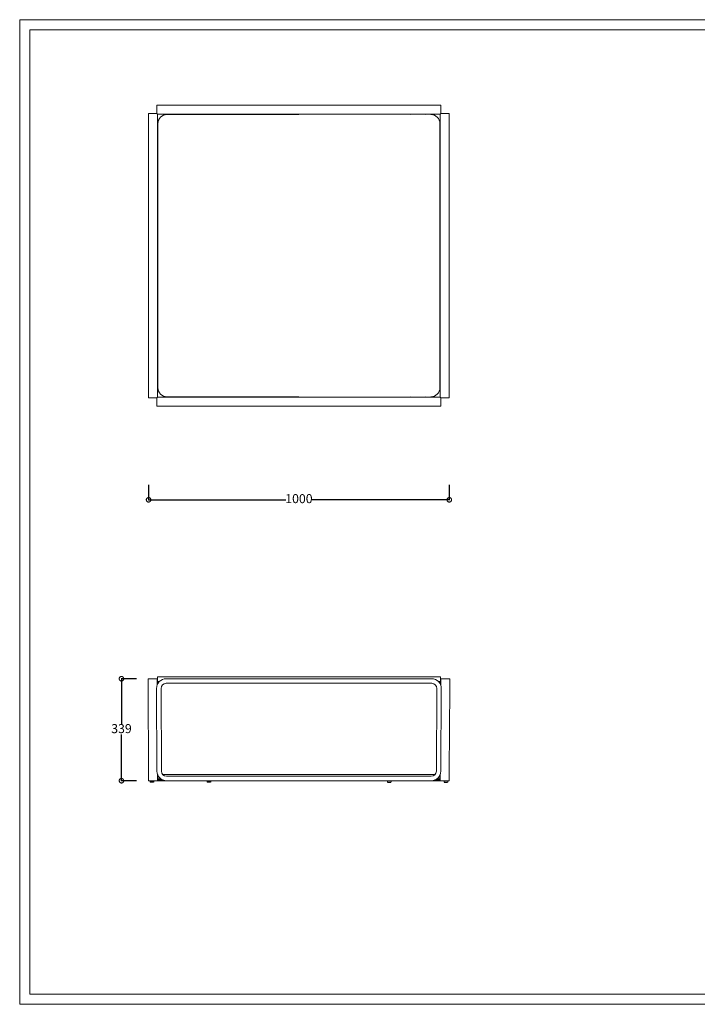
# Model space of a CAD drawing. Units: millimetres. Extents: x -24644 to 10123, y -6938 to 6850.
# Drawn here: x 5616 to 7869, y -6920 to -3648 of the extents above; entities that cross this region are included whole.
import ezdxf

# ---------------------------------------------------------------- set-up
doc = ezdxf.new("R2010")
doc.units = ezdxf.units.MM
doc.linetypes.add('ACAD_ISO02W100', pattern=[15, 12, -3])
doc.layers.add('打印框', color=1, linetype='Continuous', lineweight=13)
doc.layers.add('轮廓线', color=251, linetype='ACAD_ISO02W100', lineweight=25)
doc.styles.get("Standard").update_dxf_attribs({"font": 'arial.ttf'})
doc.dimstyles.new('ISO-25', dxfattribs={"dimtxt": 30, "dimasz": 30, "dimexe": 1.25, "dimexo": 0.625, "dimtad": 0, "dimtih": 1, "dimtoh": 1, "dimdec": 0, "dimtxsty": 'Standard', "dimblk": 'DOTSMALL', "dimcen": 2.5, "dimadec": 0, "dimazin": 0, "dimtfac": 1, "dimtdec": 0, "dimtmove": 2, "dimatfit": 3, "dimfxl": 0, "dimarcsym": 0})

# ---------------------------------------------------------------- blocks, each defined once
blk = doc.blocks.new('_DotSmall')
at = {"color": 0, "linetype": 'ByBlock', "const_width": 0.5}
blk.add_lwpolyline([(-0.0625, 0, 1), (0.0625, 0, 1)], format="xyb", close=True, dxfattribs=at)
blk = doc.blocks.new('*D52')
at = {"color": 0, "lineweight": -2, "transparency": 16777216}
for p, q in [((6044.3, -5193.7), (6044.3, -5244.9)), ((7044.3, -5193.7), (7044.3, -5244.9)), ((6044.3, -5243.7), (6500.3, -5243.7)), ((7044.3, -5243.7), (6588.2, -5243.7))]:
    blk.add_line(p, q, dxfattribs=at)
at = {"layer": 'Defpoints', "color": 0, "transparency": 16777216}
for p in [(6044.3, -4904.3), (7044.3, -4904.3), (7044.3, -5243.7)]:
    blk.add_point(p, dxfattribs=at)
at = {"color": 0, "lineweight": -2, "transparency": 16777216, "xscale": 30, "yscale": 30, "zscale": 30, "rotation": 180}
blk.add_blockref('_DotSmall', (6044.3, -5243.7), dxfattribs=at)
at = {"color": 0, "lineweight": -2, "transparency": 16777216, "xscale": 30, "yscale": 30, "zscale": 30}
blk.add_blockref('_DotSmall', (7044.3, -5243.7), dxfattribs=at)
at = {"color": 0, "transparency": 16777216, "insert": (6544.3, -5243.7), "char_height": 30, "attachment_point": 5}
blk.add_mtext('1000', dxfattribs=at)
blk = doc.blocks.new('*D87')
at = {"color": 0, "lineweight": -2, "transparency": 16777216}
for p, q in [((6004.2, -5838.4), (5952.9, -5838.4)), ((5954.2, -5838.4), (5954.2, -5991.9)), ((5954.2, -6177.3), (5954.2, -6023.8)), ((6004.2, -6177.3), (5952.9, -6177.3))]:
    blk.add_line(p, q, dxfattribs=at)
at = {"layer": 'Defpoints', "color": 0, "transparency": 16777216}
for p in [(6042.7, -5838.4), (5954.2, -6177.3), (6042.7, -6177.3)]:
    blk.add_point(p, dxfattribs=at)
at = {"color": 0, "lineweight": -2, "transparency": 16777216, "xscale": 30, "yscale": 30, "zscale": 30}
for p, rotation in [((5954.2, -5838.4), 90), ((5954.2, -6177.3), 270)]:
    blk.add_blockref('_DotSmall', p, dxfattribs=dict(at, rotation=rotation))
at = {"color": 0, "transparency": 16777216, "insert": (5954.2, -6007.9), "char_height": 30, "attachment_point": 5}
blk.add_mtext('339', dxfattribs=at)

msp = doc.modelspace()

# ---------------------------------------------------------------- linework, layer by layer
at = {"color": 0, "linetype": 'Continuous', "lineweight": 0}
for p, q in [((6072.3, -3932.3), (6072.3, -3960.3)), ((6104.3, -3932.3), (6072.3, -3932.3)), ((6104.3, -3932.3), (6984.3, -3932.3)), ((6984.3, -3932.3), (7016.3, -3932.3)), ((7016.3, -3932.3), (7016.3, -3960.3)), ((6044.3, -3960.3), (6072.3, -3960.3)), ((6044.3, -3960.3), (6044.3, -3992.3)), ((6074.3, -3962.3), (6072.3, -3960.3)), ((6072.3, -3960.3), (6074.3, -3962.3)), ((6074.3, -3962.3), (6104.3, -3962.3)), ((6074.3, -3992.3), (6074.3, -3962.3)), ((6984.3, -3962.3), (6104.3, -3962.3)), ((6544.3, -3963.3), (6105.3, -3963.3)), ((6123.7, -3962.3), (6122.7, -3963.3)), ((6172.2, -3963.3), (6173.2, -3962.3)), ((6229.3, -3963.3), (6229.3, -3962.3)), ((6259.3, -3962.3), (6259.3, -3963.3)), ((6829.3, -3962.3), (6829.3, -3963.3)), ((6859.3, -3963.3), (6859.3, -3962.3)), ((6916.3, -3963.3), (6915.3, -3962.3)), ((6964.8, -3962.3), (6965.8, -3963.3)), ((7014.3, -3962.3), (6984.3, -3962.3)), ((7014.3, -3962.3), (7016.3, -3960.3)), ((7016.3, -3960.3), (7014.3, -3962.3)), ((7014.3, -3992.3), (7014.3, -3962.3)), ((7044.3, -3960.3), (7016.3, -3960.3)), ((7044.3, -3960.3), (7044.3, -3992.3)), ((6044.3, -4872.3), (6044.3, -3992.3)), ((6074.3, -3992.3), (6074.3, -4872.3)), ((6075.3, -4010.8), (6074.3, -4011.8)), ((6075.3, -3993.3), (6075.3, -4871.3)), ((7013.3, -3993.3), (7013.3, -4871.3)), ((7013.3, -4010.8), (7014.3, -4011.8)), ((7014.3, -3992.3), (7014.3, -4872.3)), ((7044.3, -4872.3), (7044.3, -3992.3)), ((6074.3, -4061.3), (6075.3, -4060.3)), ((7014.3, -4061.3), (7013.3, -4060.3)), ((6075.3, -4117.3), (6074.3, -4117.3)), ((7013.3, -4117.3), (7014.3, -4117.3)), ((6074.3, -4147.3), (6075.3, -4147.3)), ((7014.3, -4147.3), (7013.3, -4147.3)), ((6075.3, -4417.3), (6074.3, -4417.3)), ((6074.3, -4447.3), (6075.3, -4447.3)), ((7013.3, -4417.3), (7014.3, -4417.3)), ((7014.3, -4447.3), (7013.3, -4447.3)), ((6074.3, -4717.3), (6075.3, -4717.3)), ((7014.3, -4717.3), (7013.3, -4717.3)), ((6075.3, -4747.3), (6074.3, -4747.3)), ((7013.3, -4747.3), (7014.3, -4747.3)), ((6074.3, -4803.4), (6075.3, -4804.4)), ((7014.3, -4803.4), (7013.3, -4804.4)), ((6044.3, -4872.3), (6044.3, -4904.3)), ((6075.3, -4853.8), (6074.3, -4852.8)), ((6074.3, -4902.3), (6074.3, -4872.3)), ((7013.3, -4853.8), (7014.3, -4852.8)), ((7014.3, -4902.3), (7014.3, -4872.3)), ((7044.3, -4872.3), (7044.3, -4904.3)), ((6044.3, -4904.3), (6072.3, -4904.3)), ((6074.3, -4902.3), (6072.3, -4904.3)), ((6074.3, -4902.3), (6072.3, -4904.3)), ((6072.3, -4932.3), (6072.3, -4904.3)), ((6074.3, -4902.3), (6104.3, -4902.3)), ((6984.3, -4902.3), (6104.3, -4902.3)), ((6105.3, -4901.3), (6544.3, -4901.3)), ((6123.7, -4902.3), (6122.7, -4901.3)), ((6172.2, -4901.3), (6173.2, -4902.3)), ((6229.3, -4901.3), (6229.3, -4902.3)), ((6259.3, -4902.3), (6259.3, -4901.3)), ((6829.3, -4902.3), (6829.3, -4901.3)), ((6859.3, -4901.3), (6859.3, -4902.3)), ((6916.3, -4901.3), (6915.3, -4902.3)), ((6964.8, -4902.3), (6965.8, -4901.3)), ((7014.3, -4902.3), (6984.3, -4902.3)), ((7014.3, -4902.3), (7016.3, -4904.3)), ((7014.3, -4902.3), (7016.3, -4904.3)), ((7044.3, -4904.3), (7016.3, -4904.3)), ((7016.3, -4932.3), (7016.3, -4904.3)), ((6104.3, -4932.3), (6072.3, -4932.3)), ((6104.3, -4932.3), (6984.3, -4932.3)), ((6984.3, -4932.3), (7016.3, -4932.3))]:
    msp.add_line(p, q, dxfattribs=at)
at = {"linetype": 'Continuous', "lineweight": 0}
for p, q in [((6042.7, -5838.4), (6072.7, -5838.4)), ((6042.7, -5838.4), (6042.7, -5870.4)), ((6072.7, -5859.2), (6072.7, -5838.4)), ((6080.4, -5847.4), (6072.7, -5847.4)), ((6072.7, -5850.4), (6077.7, -5850.4)), ((6103.7, -5832.2), (6073.7, -5832.2)), ((6073.7, -5847.2), (6073.7, -5832.2)), ((6080.6, -5847.2), (6073.7, -5847.2)), ((6102.7, -5838.4), (6544.3, -5838.4)), ((6544.3, -5853.4), (6102.7, -5853.4)), ((6103.7, -5832.2), (6544.3, -5832.2)), ((6984.8, -5832.2), (6544.3, -5832.2)), ((6985.8, -5838.4), (6544.3, -5838.4)), ((6544.3, -5853.4), (6985.8, -5853.4)), ((6984.8, -5832.2), (7014.8, -5832.2)), ((7007.9, -5847.2), (7014.8, -5847.2)), ((7008.1, -5847.4), (7015.8, -5847.4)), ((7015.8, -5850.4), (7010.8, -5850.4)), ((7014.8, -5847.2), (7014.8, -5832.2)), ((7015.8, -5859.2), (7015.8, -5838.4)), ((7045.8, -5838.4), (7015.8, -5838.4)), ((7045.8, -5838.4), (7045.8, -5870.4)), ((6044.3, -6145.3), (6042.7, -5870.4)), ((6072.3, -6145.3), (6070.7, -5870.4)), ((6085.7, -5870.4), (6087.3, -6145.3)), ((7002.8, -5870.4), (7001.3, -6145.3)), ((7016.3, -6145.3), (7017.8, -5870.4)), ((7044.3, -6145.3), (7045.8, -5870.4)), ((6044.3, -6145.3), (6044.3, -6177.3)), ((7044.3, -6145.3), (7044.3, -6177.3)), ((6044.3, -6177.3), (6074.3, -6177.3)), ((6074.3, -6177.3), (6074.3, -6156.5)), ((6085.6, -6171.3), (6074.3, -6171.3)), ((6090.7, -6174.3), (6074.3, -6174.3)), ((6074.3, -6177.3), (6104.3, -6177.3)), ((6075.3, -6171.2), (6075.3, -6158.9)), ((6085.4, -6171.2), (6075.3, -6171.2)), ((6105.3, -6156.2), (6091.2, -6156.2)), ((6104.3, -6162.3), (6544.3, -6162.3)), ((6544.3, -6177.3), (6104.3, -6177.3)), ((6105.3, -6156.2), (6544.3, -6156.2)), ((6983.3, -6156.2), (6544.3, -6156.2)), ((6984.3, -6162.3), (6544.3, -6162.3)), ((6544.3, -6177.3), (6984.3, -6177.3)), ((6983.3, -6156.2), (6997.3, -6156.2)), ((7014.3, -6177.3), (6984.3, -6177.3)), ((6997.8, -6174.3), (7014.3, -6174.3)), ((7002.9, -6171.3), (7014.3, -6171.3)), ((7003.1, -6171.2), (7013.3, -6171.2)), ((7013.3, -6171.2), (7013.3, -6158.9)), ((7014.3, -6177.3), (7014.3, -6156.5)), ((7044.3, -6177.3), (7014.3, -6177.3))]:
    msp.add_line(p, q, dxfattribs=at)
at = {"extrusion": (0, 1, 0)}
for p, q in [((6049.1, -6177.3), (6050.1, -6182.3)), ((6061.1, -6182.3), (6050.1, -6182.3)), ((6062.1, -6177.3), (6061.1, -6182.3)), ((6237.8, -6177.3), (6238.8, -6182.3)), ((6249.8, -6182.3), (6238.8, -6182.3)), ((6250.8, -6177.3), (6249.8, -6182.3)), ((6837.8, -6177.3), (6838.8, -6182.3)), ((6838.8, -6182.3), (6849.8, -6182.3)), ((6850.8, -6177.3), (6849.8, -6182.3)), ((7026.4, -6177.3), (7027.4, -6182.3)), ((7027.4, -6182.3), (7038.4, -6182.3)), ((7039.4, -6177.3), (7038.4, -6182.3))]:
    msp.add_line(p, q, dxfattribs=at)
at = {"color": 0, "linetype": 'Continuous', "lineweight": 0}
for centre, start, end in [((6105.3, -3993.3), 90, 180), ((6983.3, -3993.3), 0, 90), ((6105.3, -4871.3), 180, 270), ((6983.3, -4871.3), 270, 0)]:
    msp.add_arc(centre, 30, start, end, dxfattribs=at)
at = {"linetype": 'Continuous', "lineweight": 0}
for centre, radius, start, end in [((6102.7, -5870.4), 32, 90, 180), ((6102.7, -5870.4), 17, 90, 180), ((6985.8, -5870.4), 32, 0, 90), ((6985.8, -5870.4), 17, 0, 90), ((6104.3, -6145.3), 32, 180, 270), ((6104.3, -6145.3), 17, 180, 270), ((6984.3, -6145.3), 32, 270, 0), ((6984.3, -6145.3), 17, 270, 0)]:
    msp.add_arc(centre, radius, start, end, dxfattribs=at)
at = {"layer": '打印框', "color": 1, "linetype": 'ByBlock', "lineweight": 13}
msp.add_lwpolyline([(5615.7, -6920.2), (10122.6, -6920.2), (10122.6, -3648.2), (5615.7, -3648.2)], close=True, dxfattribs=at)
at = {"layer": '轮廓线', "color": 0, "linetype": 'ByBlock', "lineweight": 13}
msp.add_lwpolyline([(5649.9, -6886), (10088.4, -6886), (10088.4, -3682.4), (5649.9, -3682.4)], close=True, dxfattribs=at)

# ---------------------------------------------------------------- dimensions: what is measured, and where the dimension line sits
dim = msp.add_linear_dim(base=(7044.3, -5243.7), p1=(6044.3, -4904.3), p2=(7044.3, -4904.3), dimstyle='ISO-25')
dim.commit()
dim.dimension.update_dxf_attribs({"geometry": '*D52', "text_midpoint": (6544.3, -5243.7)})
dim = msp.add_linear_dim(base=(5954.2, -6177.3), p1=(6042.7, -5838.4), p2=(6042.7, -6177.3), angle=90, dimstyle='ISO-25')
dim.commit()
dim.dimension.update_dxf_attribs({"geometry": '*D87', "text_midpoint": (5954.2, -6007.9)})

doc.saveas('drawing.dxf')
